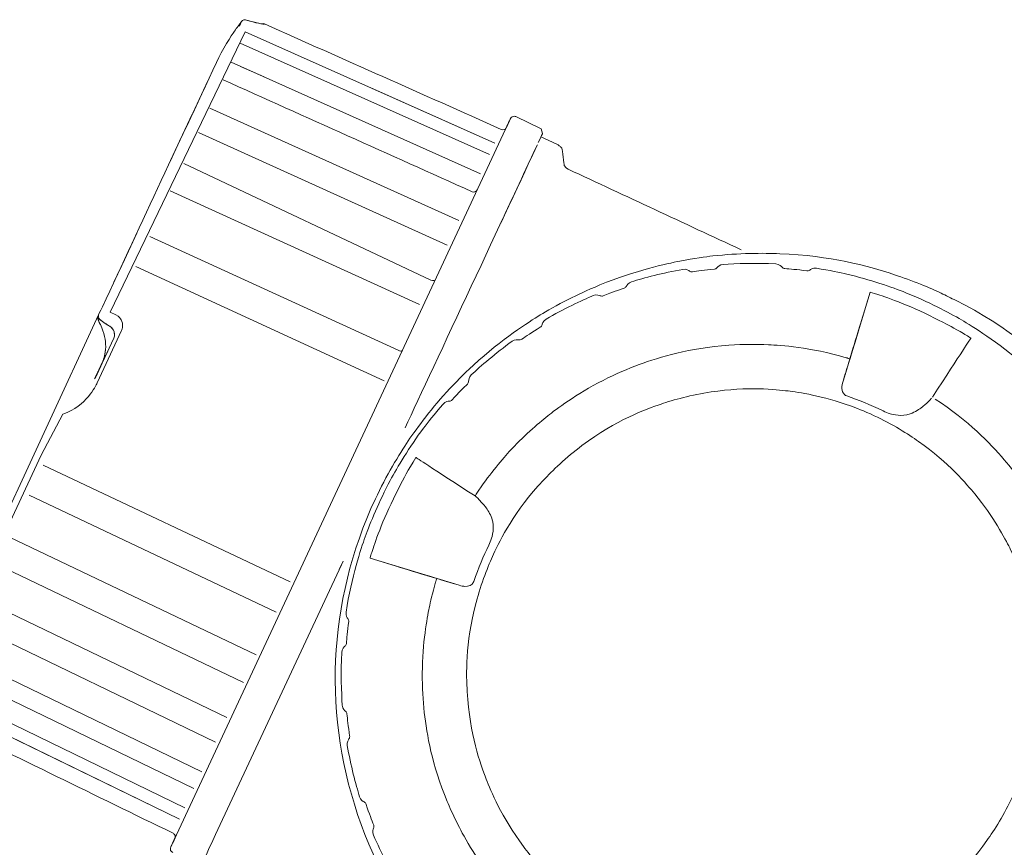
# Model space of a CAD drawing. Extents: x 305 to 6953, y 119 to 4794.
# Drawn here: x 1508 to 1632, y 1339 to 1444 of the extents above; entities that cross this region are included whole.
import ezdxf

# ---------------------------------------------------------------- set-up
doc = ezdxf.new("R2010")
doc.units = 0
doc.header["$LTSCALE"] = 68
doc.header["$MEASUREMENT"] = 0
doc.layers.get('0').update_dxf_attribs({"linetype": 'CONTINUOUS'})

msp = doc.modelspace()

# ---------------------------------------------------------------- linework, layer by layer
at = {"lineweight": 15}
for points, knots in [([(1519.37, 1404.97), (1519.31, 1405.08), (1519.18, 1405.23), (1519.1, 1405.29), (1519.1, 1405.29), (1519.04, 1405.33), (1518.99, 1405.37), (1518.93, 1405.41), (1518.93, 1405.41), (1518.72, 1405.54), (1518.52, 1405.67), (1518.31, 1405.8), (1518.31, 1405.8), (1518.12, 1405.93), (1517.94, 1406.06), (1517.75, 1406.19), (1517.75, 1406.19), (1517.73, 1406.2), (1517.6, 1406.3), (1517.58, 1406.36), (1517.58, 1406.36), (1517.57, 1406.38), (1517.56, 1406.4), (1517.55, 1406.42), (1517.55, 1406.42), (1517.49, 1406.57), (1517.47, 1406.64), (1517.49, 1406.72), (1517.49, 1406.72), (1517.51, 1406.77), (1517.52, 1406.82), (1517.53, 1406.87), (1517.53, 1406.87), (1522.5, 1417.52), (1527.47, 1428.17), (1532.44, 1438.82), (1532.44, 1438.82), (1533.17, 1440.4), (1534.35, 1442.26), (1534.73, 1442.78), (1534.73, 1442.78), (1535.03, 1443.19), (1535.33, 1443.6), (1535.63, 1444.01), (1535.63, 1444.01), (1535.67, 1444.05), (1535.71, 1444.09), (1535.75, 1444.12), (1535.75, 1444.12), (1535.8, 1444.14), (1535.85, 1444.17), (1535.9, 1444.19), (1535.9, 1444.19), (1535.89, 1444.19), (1536.05, 1444.21), (1536.07, 1444.2), (1536.07, 1444.2), (1536.09, 1444.2), (1536.11, 1444.2), (1536.13, 1444.19), (1536.13, 1444.19), (1536.22, 1444.18), (1537.81, 1443.71), (1538.31, 1443.69)], [0, 0, 0, 0, 0.058824, 0.058824, 0.058824, 0.058824, 0.117647, 0.117647, 0.117647, 0.117647, 0.176471, 0.176471, 0.176471, 0.176471, 0.235294, 0.235294, 0.235294, 0.235294, 0.294118, 0.294118, 0.294118, 0.294118, 0.352941, 0.352941, 0.352941, 0.352941, 0.411765, 0.411765, 0.411765, 0.411765, 0.470588, 0.470588, 0.470588, 0.470588, 0.529412, 0.529412, 0.529412, 0.529412, 0.588235, 0.588235, 0.588235, 0.588235, 0.647059, 0.647059, 0.647059, 0.647059, 0.705882, 0.705882, 0.705882, 0.705882, 0.764706, 0.764706, 0.764706, 0.764706, 0.823529, 0.823529, 0.823529, 0.823529, 0.882353, 0.882353, 0.882353, 0.882353, 1, 1, 1, 1]), ([(1538.22, 1443.7), (1538.26, 1443.71), (1538.3, 1443.71), (1538.34, 1443.72), (1538.34, 1443.72), (1538.4, 1443.7), (1538.46, 1443.69), (1538.52, 1443.68), (1538.52, 1443.68), (1548.51, 1439.23), (1558.5, 1434.79), (1568.49, 1430.34), (1568.49, 1430.34), (1568.76, 1430.22), (1569, 1430.39), (1569.03, 1430.43), (1569.03, 1430.43), (1569.07, 1430.48), (1569.11, 1430.53), (1569.14, 1430.59), (1569.14, 1430.59), (1569.31, 1430.94), (1569.47, 1431.29), (1569.63, 1431.64)], [0, 0, 0, 0, 0.142857, 0.142857, 0.142857, 0.142857, 0.285714, 0.285714, 0.285714, 0.285714, 0.428571, 0.428571, 0.428571, 0.428571, 0.571429, 0.571429, 0.571429, 0.571429, 0.714286, 0.714286, 0.714286, 0.714286, 1, 1, 1, 1]), ([(1569.63, 1431.64), (1569.65, 1431.66), (1569.66, 1431.69), (1569.67, 1431.71), (1569.67, 1431.71), (1569.71, 1431.81), (1569.79, 1431.89), (1569.88, 1431.94), (1569.88, 1431.94), (1570.02, 1432.02), (1570.2, 1432.01), (1570.34, 1431.95)], [0, 0, 0, 0, 0.25, 0.25, 0.25, 0.25, 0.5, 0.5, 0.5, 0.5, 1, 1, 1, 1]), ([(1569.67, 1431.71), (1569.48, 1431.31), (1569.3, 1430.91), (1569.11, 1430.51), (1569.11, 1430.51), (1569.25, 1430.82), (1569.39, 1431.12), (1569.53, 1431.42)], [0, 0, 0, 0, 0.333333, 0.333333, 0.333333, 0.333333, 1, 1, 1, 1]), ([(1569.63, 1431.64), (1569.46, 1431.26), (1569.28, 1430.89), (1569.11, 1430.51), (1569.11, 1430.51), (1569.3, 1430.91), (1569.48, 1431.31), (1569.67, 1431.71)], [0, 0, 0, 0, 0.333333, 0.333333, 0.333333, 0.333333, 1, 1, 1, 1]), ([(1573.18, 1428.67), (1573.36, 1429.06), (1573.54, 1429.44), (1573.72, 1429.83), (1573.72, 1429.83), (1573.54, 1429.44), (1573.36, 1429.06), (1573.18, 1428.67)], [0, 0, 0, 0, 0.333333, 0.333333, 0.333333, 0.333333, 1, 1, 1, 1]), ([(1568.42, 1418.46), (1569.97, 1421.78), (1571.51, 1425.09), (1573.06, 1428.4), (1573.06, 1428.4), (1569.49, 1420.74), (1559.9, 1400.24), (1556.33, 1392.57)], [0, 0, 0, 0, 0.333333, 0.333333, 0.333333, 0.333333, 1, 1, 1, 1]), ([(1575.69, 1428.36), (1575.69, 1428.36), (1574.97, 1428.7), (1574.24, 1429.04), (1573.51, 1429.38)], [0.75, 0.75, 0.75, 0.75, 0.75, 1, 1, 1, 1]), ([(1575.98, 1428.16), (1575.98, 1428.16), (1575.88, 1428.23), (1575.79, 1428.3), (1575.69, 1428.36)], [0.625, 0.625, 0.625, 0.625, 0.625, 0.75, 0.75, 0.75, 0.75]), ([(1576.26, 1427.55), (1576.26, 1427.55), (1576.24, 1427.87), (1576.04, 1428.12), (1575.98, 1428.16)], [0.5, 0.5, 0.5, 0.5, 0.5, 0.625, 0.625, 0.625, 0.625]), ([(1576.39, 1426.12), (1576.39, 1426.12), (1576.35, 1426.6), (1576.3, 1427.07), (1576.26, 1427.55)], [0.375, 0.375, 0.375, 0.375, 0.375, 0.5, 0.5, 0.5, 0.5]), ([(1576.47, 1425.78), (1576.47, 1425.78), (1576.45, 1425.89), (1576.42, 1426.01), (1576.39, 1426.12)], [0.25, 0.25, 0.25, 0.25, 0.25, 0.375, 0.375, 0.375, 0.375]), ([(1576.96, 1425.3), (1576.96, 1425.3), (1576.67, 1425.43), (1576.49, 1425.7), (1576.47, 1425.78)], [0.125, 0.125, 0.125, 0.125, 0.125, 0.25, 0.25, 0.25, 0.25]), ([(1578.61, 1311.95), (1565.57, 1318.03), (1555.67, 1328.83), (1550.75, 1342.35), (1550.75, 1342.35), (1545.83, 1355.87), (1546.47, 1370.51), (1552.55, 1383.55), (1552.55, 1383.55), (1553.91, 1386.46), (1555.58, 1389.22), (1556.71, 1390.9), (1556.71, 1390.9), (1557.85, 1392.59), (1559.78, 1395.17), (1561.98, 1397.52), (1561.98, 1397.52), (1562.61, 1398.2), (1563.61, 1399.24), (1564.98, 1400.5), (1564.98, 1400.5), (1568.57, 1403.79), (1571.98, 1405.96), (1573.43, 1406.84), (1573.43, 1406.84), (1574.22, 1407.32), (1575.47, 1408.05), (1577.13, 1408.89), (1577.13, 1408.89), (1577.96, 1409.31), (1579.26, 1409.94), (1580.98, 1410.64), (1580.98, 1410.64), (1585.48, 1412.48), (1589.44, 1413.34), (1591.1, 1413.66), (1591.1, 1413.66), (1592.92, 1414.02), (1594.35, 1414.2), (1595.28, 1414.31), (1595.28, 1414.31), (1598.47, 1414.67), (1601.7, 1414.69), (1603.73, 1414.6), (1603.73, 1414.6), (1610.24, 1414.32), (1614.76, 1413.09), (1618.25, 1411.94), (1618.25, 1411.94), (1620.42, 1411.23), (1622.89, 1410.22), (1624.15, 1409.61), (1624.15, 1409.61), (1624.78, 1409.29), (1625.41, 1408.98), (1626.05, 1408.67), (1626.05, 1408.67), (1638.58, 1402.53), (1648.43, 1390.5), (1652.69, 1377.2), (1652.69, 1377.2), (1653.26, 1375.43), (1653.61, 1374.03), (1653.82, 1373.13), (1653.82, 1373.13), (1654.25, 1371.31), (1654.48, 1369.89), (1654.63, 1368.97), (1654.63, 1368.97), (1654.91, 1367.13), (1655.04, 1365.7), (1655.11, 1364.77), (1655.11, 1364.77), (1655.34, 1361.56), (1655.24, 1358.34), (1655.07, 1356.32), (1655.07, 1356.32), (1654.8, 1353.11), (1654.19, 1349.94), (1653.71, 1347.97), (1653.71, 1347.97), (1653.31, 1346.33), (1652.26, 1342.42), (1650.21, 1338.01), (1650.21, 1338.01), (1644.13, 1324.97), (1633.32, 1315.07), (1619.8, 1310.15), (1619.8, 1310.15), (1606.28, 1305.23), (1591.65, 1305.87), (1578.61, 1311.95)], [0, 0, 0, 0, 0.041667, 0.041667, 0.041667, 0.041667, 0.083333, 0.083333, 0.083333, 0.083333, 0.125, 0.125, 0.125, 0.125, 0.166667, 0.166667, 0.166667, 0.166667, 0.208333, 0.208333, 0.208333, 0.208333, 0.25, 0.25, 0.25, 0.25, 0.291667, 0.291667, 0.291667, 0.291667, 0.333333, 0.333333, 0.333333, 0.333333, 0.375, 0.375, 0.375, 0.375, 0.416667, 0.416667, 0.416667, 0.416667, 0.458333, 0.458333, 0.458333, 0.458333, 0.5, 0.5, 0.5, 0.5, 0.541667, 0.541667, 0.541667, 0.541667, 0.583333, 0.583333, 0.583333, 0.583333, 0.625, 0.625, 0.625, 0.625, 0.666667, 0.666667, 0.666667, 0.666667, 0.708333, 0.708333, 0.708333, 0.708333, 0.75, 0.75, 0.75, 0.75, 0.791667, 0.791667, 0.791667, 0.791667, 0.833333, 0.833333, 0.833333, 0.833333, 0.875, 0.875, 0.875, 0.875, 0.916667, 0.916667, 0.916667, 0.916667, 1, 1, 1, 1]), ([(1517.53, 1406.87), (1517.51, 1406.8), (1517.48, 1406.74), (1517.45, 1406.68), (1517.45, 1406.68), (1517.43, 1406.63), (1517.42, 1406.57), (1517.4, 1406.52), (1517.4, 1406.52), (1517.41, 1406.46), (1517.41, 1406.4), (1517.42, 1406.35), (1517.42, 1406.35), (1517.4, 1406.35), (1517.43, 1406.29), (1517.5, 1406.15), (1517.5, 1406.15), (1517.49, 1406.16), (1517.49, 1406.17), (1517.48, 1406.18), (1517.48, 1406.18), (1517.5, 1406.14), (1517.52, 1406.1), (1517.54, 1406.06), (1517.54, 1406.06), (1517.78, 1405.5), (1517.66, 1405.85), (1517.92, 1405.22), (1517.92, 1405.22), (1518.33, 1404.18), (1518.47, 1403.38), (1518.41, 1402.49)], [0, 0, 0, 0, 0.111111, 0.111111, 0.111111, 0.111111, 0.222222, 0.222222, 0.222222, 0.222222, 0.333333, 0.333333, 0.333333, 0.333333, 0.444444, 0.444444, 0.444444, 0.444444, 0.555556, 0.555556, 0.555556, 0.555556, 0.666667, 0.666667, 0.666667, 0.666667, 0.777778, 0.777778, 0.777778, 0.777778, 1, 1, 1, 1]), ([(1612.35, 1400.42), (1613.02, 1402.6), (1613.68, 1404.78), (1614.35, 1406.95), (1614.35, 1406.95), (1613.77, 1405.07), (1613.19, 1403.17), (1612.62, 1401.29)], [0, 0, 0, 0, 0.333333, 0.333333, 0.333333, 0.333333, 1, 1, 1, 1]), ([(1517.12, 1398.93), (1517.39, 1399.5), (1517.66, 1400.08), (1517.92, 1400.65), (1517.92, 1400.65), (1517.64, 1400.04), (1517.35, 1399.42), (1517.06, 1398.81), (1517.06, 1398.81), (1517.86, 1400.51), (1518.65, 1402.21), (1519.44, 1403.91), (1519.44, 1403.91), (1519.47, 1403.99), (1519.49, 1404.07), (1519.52, 1404.14), (1519.52, 1404.14), (1519.52, 1404.22), (1519.53, 1404.3), (1519.54, 1404.38), (1519.54, 1404.38), (1519.53, 1404.46), (1519.51, 1404.55), (1519.5, 1404.64)], [0, 0, 0, 0, 0.142857, 0.142857, 0.142857, 0.142857, 0.285714, 0.285714, 0.285714, 0.285714, 0.428571, 0.428571, 0.428571, 0.428571, 0.571429, 0.571429, 0.571429, 0.571429, 0.714286, 0.714286, 0.714286, 0.714286, 1, 1, 1, 1]), ([(1613.05, 1402.71), (1613.2, 1403.19), (1613.34, 1403.66), (1613.48, 1404.14), (1613.48, 1404.14), (1613.11, 1402.9), (1612.73, 1401.66), (1612.35, 1400.42), (1612.35, 1400.42), (1612.58, 1401.19), (1612.82, 1401.95), (1613.05, 1402.71)], [0, 0, 0, 0, 0.25, 0.25, 0.25, 0.25, 0.5, 0.5, 0.5, 0.5, 1, 1, 1, 1]), ([(1518.41, 1402.49), (1518.38, 1402.29), (1518.35, 1402.09), (1518.33, 1401.88), (1518.33, 1401.88), (1518.28, 1401.69), (1518.23, 1401.49), (1518.18, 1401.29), (1518.18, 1401.29), (1518.17, 1401.28), (1518.17, 1401.26), (1518.16, 1401.25)], [0, 0, 0, 0, 0.25, 0.25, 0.25, 0.25, 0.5, 0.5, 0.5, 0.5, 1, 1, 1, 1]), ([(1517.02, 1398.75), (1517.07, 1398.84), (1517.11, 1398.93), (1517.16, 1399.02), (1517.16, 1399.02), (1517.41, 1399.56), (1517.66, 1400.1), (1517.92, 1400.64), (1517.92, 1400.64), (1517.66, 1400.09), (1517.41, 1399.54), (1517.15, 1399)], [0, 0, 0, 0, 0.25, 0.25, 0.25, 0.25, 0.5, 0.5, 0.5, 0.5, 1, 1, 1, 1]), ([(1612.14, 1399.74), (1612.08, 1399.52), (1612.01, 1399.3), (1611.94, 1399.08), (1611.94, 1399.08), (1612.08, 1399.53), (1612.21, 1399.97), (1612.35, 1400.42)], [0, 0, 0, 0, 0.333333, 0.333333, 0.333333, 0.333333, 1, 1, 1, 1]), ([(1561.19, 1373.22), (1559.01, 1373.88), (1556.83, 1374.55), (1554.65, 1375.21), (1554.65, 1375.21), (1557.06, 1374.48), (1559.46, 1373.74), (1561.87, 1373.01), (1561.87, 1373.01), (1561.64, 1373.08), (1561.42, 1373.15), (1561.19, 1373.22)], [0, 0, 0, 0, 0.25, 0.25, 0.25, 0.25, 0.5, 0.5, 0.5, 0.5, 1, 1, 1, 1]), ([(1560.48, 1373.43), (1559.95, 1373.59), (1559.42, 1373.76), (1558.89, 1373.92), (1558.89, 1373.92), (1559.66, 1373.68), (1560.42, 1373.45), (1561.19, 1373.22), (1561.19, 1373.22), (1560.95, 1373.29), (1560.72, 1373.36), (1560.48, 1373.43)], [0, 0, 0, 0, 0.25, 0.25, 0.25, 0.25, 0.5, 0.5, 0.5, 0.5, 1, 1, 1, 1]), ([(1526.78, 1339.75), (1526.91, 1340.02), (1527.04, 1340.3), (1527.17, 1340.58), (1527.17, 1340.58), (1527.3, 1340.85), (1527.14, 1341.09), (1527.09, 1341.12), (1527.09, 1341.12), (1527.04, 1341.16), (1526.99, 1341.2), (1526.94, 1341.24), (1526.94, 1341.24), (1517.12, 1346.03), (1507.29, 1350.83), (1497.46, 1355.62), (1497.46, 1355.62), (1497.31, 1355.7), (1497.18, 1355.86), (1497.19, 1356.09)], [0, 0, 0, 0, 0.166667, 0.166667, 0.166667, 0.166667, 0.333333, 0.333333, 0.333333, 0.333333, 0.5, 0.5, 0.5, 0.5, 0.666667, 0.666667, 0.666667, 0.666667, 1, 1, 1, 1]), ([(1532.33, 1341.07), (1531.86, 1340.05), (1531.38, 1339.03), (1530.91, 1338.01), (1530.91, 1338.01), (1531.63, 1337.67), (1532.36, 1337.33), (1533.09, 1336.99), (1533.09, 1336.99), (1533.31, 1336.89), (1533.63, 1336.87), (1533.76, 1336.94), (1533.76, 1336.94), (1533.87, 1336.98), (1533.97, 1337.03), (1534.08, 1337.08), (1534.08, 1337.08), (1534.47, 1337.36), (1534.86, 1337.63), (1535.25, 1337.91), (1535.25, 1337.91), (1535.46, 1338.05), (1535.76, 1338.12), (1535.91, 1338.09), (1535.91, 1338.09), (1536.02, 1338.05), (1536.13, 1338.02), (1536.24, 1337.99), (1536.24, 1337.99), (1538.79, 1336.8), (1541.34, 1335.61), (1543.89, 1334.42), (1543.89, 1334.42), (1545.06, 1333.87), (1546.26, 1333.25), (1546.51, 1333.11), (1546.51, 1333.11), (1546.83, 1332.94), (1547.15, 1332.77), (1547.47, 1332.6), (1547.47, 1332.6), (1547.58, 1332.54), (1547.68, 1332.42), (1547.7, 1332.34), (1547.7, 1332.34), (1547.71, 1332.28), (1547.72, 1332.22), (1547.73, 1332.17), (1547.73, 1332.17), (1547.73, 1332.17), (1547.73, 1332.19), (1547.73, 1332.19), (1547.73, 1332.19), (1547.73, 1329.5), (1547.73, 1326.81), (1547.73, 1324.12), (1547.73, 1324.12), (1547.73, 1322.88), (1548.54, 1321.97), (1548.87, 1321.77), (1548.87, 1321.77), (1549.06, 1321.65), (1549.26, 1321.54), (1549.45, 1321.42), (1549.45, 1321.42), (1551.36, 1320.53), (1553.28, 1319.63), (1555.19, 1318.74)], [0, 0, 0, 0, 0.055556, 0.055556, 0.055556, 0.055556, 0.111111, 0.111111, 0.111111, 0.111111, 0.166667, 0.166667, 0.166667, 0.166667, 0.222222, 0.222222, 0.222222, 0.222222, 0.277778, 0.277778, 0.277778, 0.277778, 0.333333, 0.333333, 0.333333, 0.333333, 0.388889, 0.388889, 0.388889, 0.388889, 0.444444, 0.444444, 0.444444, 0.444444, 0.5, 0.5, 0.5, 0.5, 0.555556, 0.555556, 0.555556, 0.555556, 0.611111, 0.611111, 0.611111, 0.611111, 0.666667, 0.666667, 0.666667, 0.666667, 0.722222, 0.722222, 0.722222, 0.722222, 0.777778, 0.777778, 0.777778, 0.777778, 0.833333, 0.833333, 0.833333, 0.833333, 0.888889, 0.888889, 0.888889, 0.888889, 1, 1, 1, 1]), ([(1526.9, 1338.79), (1526.62, 1338.91), (1526.58, 1339.22), (1526.61, 1339.31), (1526.61, 1339.31), (1526.62, 1339.36), (1526.64, 1339.41), (1526.65, 1339.46), (1526.65, 1339.46), (1526.84, 1339.86), (1527.02, 1340.25), (1527.21, 1340.65)], [0, 0, 0, 0, 0.25, 0.25, 0.25, 0.25, 0.5, 0.5, 0.5, 0.5, 1, 1, 1, 1]), ([(1527.19, 1340.61), (1527.2, 1340.63), (1527.2, 1340.64), (1527.21, 1340.65), (1527.21, 1340.65), (1527.02, 1340.25), (1526.84, 1339.86), (1526.65, 1339.46)], [0, 0, 0, 0, 0.333333, 0.333333, 0.333333, 0.333333, 1, 1, 1, 1]), ([(1527.21, 1340.65), (1527.07, 1340.35), (1526.93, 1340.05), (1526.78, 1339.75), (1526.78, 1339.75), (1526.84, 1339.87), (1526.9, 1339.99), (1526.95, 1340.11)], [0, 0, 0, 0, 0.333333, 0.333333, 0.333333, 0.333333, 1, 1, 1, 1])]:
    msp.add_open_spline(points, degree=3, knots=knots, dxfattribs=at)
at = {"lineweight": 9}
for points in [[(1535.63, 1444.01), (1535.63, 1444.01), (1535.35, 1443.4), (1535.35, 1443.4)], [(1535.9, 1444.19), (1536.04, 1444.22), (1536.15, 1444.19), (1536.23, 1444.16)], [(1536.23, 1444.16), (1536.23, 1444.16), (1536.13, 1444.19), (1536.13, 1444.19)], [(1536.23, 1444.16), (1537.36, 1443.83), (1538.48, 1443.59), (1538.52, 1443.66)], [(1538.25, 1443.69), (1538.28, 1443.7), (1538.36, 1443.72), (1538.52, 1443.66)], [(1538.52, 1443.68), (1538.52, 1443.68), (1538.52, 1443.66), (1538.52, 1443.66)], [(1538.52, 1443.66), (1538.52, 1443.66), (1538.52, 1443.68), (1538.52, 1443.68)], [(1536.09, 1442.67), (1536.09, 1442.67), (1518.99, 1407.19), (1518.99, 1407.19)], [(1567.67, 1428.58), (1567.67, 1428.58), (1536.09, 1442.67), (1536.09, 1442.67)], [(1535.43, 1441.24), (1535.43, 1441.24), (1567, 1427.14), (1567, 1427.14)], [(1534.31, 1438.83), (1534.31, 1438.83), (1565.86, 1424.7), (1565.86, 1424.7)], [(1535.48, 1438.31), (1535.48, 1438.31), (1538.47, 1436.97), (1538.47, 1436.97)], [(1551.88, 1435.63), (1551.88, 1435.63), (1567.67, 1428.58), (1567.67, 1428.58)], [(1531.6, 1433.03), (1531.6, 1433.03), (1563.12, 1418.82), (1563.12, 1418.82)], [(1569.53, 1431.42), (1569.53, 1431.42), (1569.13, 1430.55), (1569.13, 1430.55)], [(1530.15, 1429.93), (1530.15, 1429.93), (1561.66, 1415.69), (1561.66, 1415.69)], [(1573.69, 1429.76), (1573.69, 1429.76), (1573.59, 1429.54), (1573.59, 1429.54)], [(1573.69, 1429.76), (1573.69, 1429.76), (1573.59, 1429.54), (1573.59, 1429.54)], [(1559.59, 1411.25), (1559.59, 1411.25), (1528.32, 1426), (1528.32, 1426)], [(1526.6, 1422.56), (1526.6, 1422.56), (1558.15, 1408.17), (1558.15, 1408.17)], [(1524.02, 1416.78), (1524.02, 1416.78), (1555.45, 1402.37), (1555.45, 1402.37)], [(1596.58, 1413.24), (1598.18, 1413.35), (1600.72, 1413.44), (1603.25, 1413.3)], [(1603.25, 1413.3), (1603.7, 1413.27), (1603.96, 1412.98), (1604.03, 1412.9)], [(1522.24, 1412.97), (1522.24, 1412.97), (1553.65, 1398.52), (1553.65, 1398.52)], [(1591.47, 1412.61), (1588.97, 1412.18), (1586.51, 1411.52), (1584.98, 1411.05)], [(1592.32, 1412.4), (1592.23, 1412.47), (1591.91, 1412.69), (1591.47, 1412.61)], [(1592.69, 1412.3), (1592.56, 1412.29), (1592.43, 1412.32), (1592.32, 1412.4)], [(1592.69, 1412.3), (1593.3, 1412.4), (1594.24, 1412.53), (1595.47, 1412.65)], [(1595.47, 1412.65), (1595.6, 1412.66), (1595.72, 1412.72), (1595.81, 1412.83)], [(1596.58, 1413.24), (1596.13, 1413.21), (1595.87, 1412.91), (1595.81, 1412.83)], [(1604.03, 1412.9), (1604.12, 1412.8), (1604.24, 1412.73), (1604.38, 1412.72)], [(1607.16, 1412.43), (1605.94, 1412.59), (1604.99, 1412.67), (1604.38, 1412.72)], [(1607.16, 1412.43), (1607.29, 1412.41), (1607.42, 1412.45), (1607.53, 1412.53)], [(1607.53, 1412.53), (1607.61, 1412.6), (1607.93, 1412.83), (1608.38, 1412.76)], [(1559.59, 1411.25), (1559.87, 1411.13), (1560.1, 1411.19), (1560.15, 1411.31)], [(1584.98, 1411.05), (1584.55, 1410.92), (1584.37, 1410.58), (1584.32, 1410.48)], [(1584.03, 1410.22), (1583.44, 1410.03), (1582.55, 1409.72), (1581.4, 1409.27)], [(1584.32, 1410.48), (1584.26, 1410.36), (1584.15, 1410.27), (1584.03, 1410.22)], [(1614.35, 1406.95), (1614.35, 1406.95), (1615.19, 1409.71), (1615.19, 1409.71)], [(1615.19, 1409.71), (1615.19, 1409.72), (1615.53, 1409.65), (1616.15, 1409.44)], [(1580.14, 1409.29), (1578.66, 1408.67), (1576.36, 1407.59), (1574.17, 1406.31)], [(1581.01, 1409.28), (1580.92, 1409.32), (1580.55, 1409.47), (1580.14, 1409.29)], [(1581.01, 1409.28), (1581.14, 1409.22), (1581.28, 1409.22), (1581.4, 1409.27)], [(1623.99, 1406.12), (1620.52, 1407.95), (1617.44, 1409.02), (1616.15, 1409.44)], [(1519.71, 1406.85), (1519.71, 1406.85), (1518.99, 1407.19), (1518.99, 1407.19)], [(1517.5, 1406.56), (1517.48, 1406.57), (1517.46, 1406.6), (1517.45, 1406.68)], [(1517.48, 1406.18), (1517.48, 1406.21), (1517.48, 1406.33), (1517.55, 1406.42)], [(1517.54, 1406.06), (1517.54, 1406.06), (1517.5, 1406.15), (1517.5, 1406.15)], [(1517.55, 1406.42), (1517.61, 1406.32), (1517.69, 1406.25), (1517.78, 1406.21)], [(1517.75, 1406.19), (1517.75, 1406.19), (1517.85, 1406.13), (1517.85, 1406.13)], [(1517.85, 1406.13), (1517.82, 1406.15), (1517.77, 1406.19), (1517.78, 1406.21)], [(1519.02, 1405.36), (1518.33, 1405.78), (1517.92, 1406.08), (1517.85, 1406.13)], [(1574.17, 1406.31), (1573.73, 1406.06), (1573.66, 1405.64), (1573.65, 1405.61)], [(1517.34, 1398.24), (1517.34, 1398.24), (1520.43, 1404.88), (1520.43, 1404.88)], [(1518.93, 1405.41), (1518.93, 1405.41), (1519.02, 1405.36), (1519.02, 1405.36)], [(1519.36, 1404.98), (1519.27, 1405.14), (1519.15, 1405.27), (1519.02, 1405.36)], [(1519.51, 1404.6), (1519.51, 1404.6), (1519.54, 1404.38), (1519.54, 1404.38)], [(1573.43, 1405.29), (1572.38, 1404.65), (1571.59, 1404.12), (1571.08, 1403.77)], [(1573.65, 1405.61), (1573.62, 1405.48), (1573.54, 1405.36), (1573.43, 1405.29)], [(1613.92, 1405.55), (1613.92, 1405.55), (1613.48, 1404.14), (1613.48, 1404.14)], [(1569.85, 1403.51), (1567.79, 1402.02), (1565.87, 1400.36), (1564.7, 1399.26)], [(1570.7, 1403.69), (1570.6, 1403.71), (1570.21, 1403.77), (1569.85, 1403.51)], [(1571.08, 1403.77), (1570.97, 1403.69), (1570.84, 1403.67), (1570.7, 1403.69)], [(1623.06, 1396.43), (1626.75, 1402.13), (1627.87, 1403.81), (1627.94, 1403.92)], [(1517.92, 1400.65), (1517.92, 1400.65), (1518.68, 1402.27), (1518.68, 1402.27)], [(1518.41, 1402.49), (1518.41, 1402.49), (1518.33, 1401.88), (1518.33, 1401.88)], [(1613.05, 1402.71), (1613.05, 1402.71), (1612.61, 1401.28), (1612.61, 1401.28)], [(1612.61, 1401.28), (1612.62, 1401.29), (1612.23, 1401.41), (1612.14, 1401.43)], [(1517.95, 1400.71), (1517.95, 1400.71), (1517.19, 1399.07), (1517.19, 1399.07)], [(1517.92, 1400.64), (1517.92, 1400.64), (1517.19, 1399.07), (1517.19, 1399.07)], [(1517.94, 1400.69), (1517.94, 1400.69), (1517.95, 1400.71), (1517.95, 1400.71)], [(1564.36, 1398.46), (1564.36, 1398.32), (1564.3, 1398.2), (1564.21, 1398.1)], [(1564.7, 1399.26), (1564.37, 1398.96), (1564.36, 1398.57), (1564.36, 1398.46)], [(1611.75, 1398.45), (1611.75, 1398.45), (1611.94, 1399.08), (1611.94, 1399.08)], [(1512.98, 1394.3), (1516.03, 1395.36), (1517.14, 1397.82), (1517.34, 1398.24)], [(1564.21, 1398.1), (1563.77, 1397.67), (1563.1, 1397), (1562.27, 1396.09)], [(1561.91, 1395.93), (1561.81, 1395.93), (1561.42, 1395.9), (1561.12, 1395.56)], [(1562.27, 1396.09), (1562.17, 1395.99), (1562.05, 1395.94), (1561.91, 1395.93)], [(1612.22, 1396.59), (1613.74, 1396.08), (1615.14, 1395.53), (1616.84, 1394.69)], [(1510.25, 1389.1), (1510.25, 1389.1), (1512.98, 1394.3), (1512.98, 1394.3)], [(1510.25, 1389.1), (1510.25, 1389.1), (1496.74, 1360.13), (1496.74, 1360.13)], [(1555.48, 1384.85), (1556.21, 1386.31), (1556.65, 1387.1), (1557.69, 1388.81)], [(1565.17, 1383.93), (1559.47, 1387.62), (1557.79, 1388.74), (1557.69, 1388.81)], [(1541.78, 1373.07), (1541.78, 1373.07), (1510.52, 1387.83), (1510.52, 1387.83)], [(1552.17, 1377.01), (1552.59, 1378.31), (1553.66, 1381.38), (1555.48, 1384.85)], [(1508.75, 1384.02), (1508.75, 1384.02), (1539.98, 1369.21), (1539.98, 1369.21)], [(1565.17, 1383.93), (1565.22, 1384), (1565.3, 1384.13), (1565.4, 1384.29)], [(1565.3, 1383.83), (1565.3, 1383.84), (1565.25, 1383.88), (1565.17, 1383.93)], [(1506.26, 1378.71), (1506.26, 1378.71), (1537.47, 1363.83), (1537.47, 1363.83)], [(1566.92, 1377.71), (1566.21, 1376.27), (1565.62, 1374.89), (1565.01, 1373.09)], [(1554.65, 1375.21), (1554.65, 1375.21), (1551.9, 1376.06), (1551.9, 1376.06)], [(1504.66, 1375.25), (1504.66, 1375.25), (1535.85, 1360.33), (1535.85, 1360.33)], [(1556.06, 1374.79), (1556.06, 1374.79), (1560.48, 1373.43), (1560.48, 1373.43)], [(1560.18, 1373.01), (1560.2, 1373.09), (1560.32, 1373.48), (1560.32, 1373.48)], [(1561.87, 1373.01), (1561.87, 1373.01), (1562.53, 1372.81), (1562.53, 1372.81)], [(1502.61, 1370.87), (1502.61, 1370.87), (1533.77, 1355.89), (1533.77, 1355.89)], [(1548.85, 1369.24), (1548.78, 1368.8), (1549.01, 1368.48), (1549.07, 1368.4)], [(1501.17, 1367.77), (1501.17, 1367.77), (1532.31, 1352.76), (1532.31, 1352.76)], [(1549.18, 1368.02), (1549.02, 1366.8), (1548.93, 1365.86), (1548.89, 1365.24)], [(1549.07, 1368.4), (1549.16, 1368.29), (1549.19, 1368.16), (1549.18, 1368.02)], [(1548.31, 1364.12), (1548.34, 1364.57), (1548.62, 1364.83), (1548.71, 1364.9)], [(1548.89, 1365.24), (1548.87, 1365.11), (1548.81, 1364.99), (1548.71, 1364.9)], [(1530.57, 1349.01), (1530.57, 1349.01), (1499.35, 1364.12), (1499.35, 1364.12)], [(1548.31, 1364.12), (1548.17, 1361.59), (1548.25, 1359.05), (1548.37, 1357.45)], [(1498.46, 1361.97), (1498.46, 1361.97), (1529.57, 1346.88), (1529.57, 1346.88)], [(1497.34, 1359.56), (1497.34, 1359.56), (1528.43, 1344.44), (1528.43, 1344.44)], [(1496.31, 1358.31), (1496.31, 1358.31), (1527.76, 1343), (1527.76, 1343)], [(1497.83, 1357.57), (1497.83, 1357.57), (1527.76, 1343), (1527.76, 1343)], [(1548.37, 1357.45), (1548.41, 1356.95), (1548.75, 1356.7), (1548.78, 1356.67)], [(1548.96, 1356.33), (1548.95, 1356.47), (1548.88, 1356.59), (1548.78, 1356.67)], [(1549.3, 1353.56), (1549.12, 1354.78), (1549.02, 1355.72), (1548.96, 1356.33)], [(1549.21, 1353.18), (1549.29, 1353.29), (1549.32, 1353.43), (1549.3, 1353.56)], [(1549, 1352.33), (1548.92, 1352.78), (1549.14, 1353.1), (1549.21, 1353.18)], [(1549, 1352.33), (1549.43, 1349.83), (1550.08, 1347.38), (1550.56, 1345.85)], [(1550.56, 1345.85), (1550.69, 1345.42), (1551.03, 1345.23), (1551.13, 1345.19)], [(1551.13, 1345.19), (1551.25, 1345.13), (1551.34, 1345.02), (1551.38, 1344.89)], [(1552.34, 1342.27), (1552.11, 1342.84), (1551.77, 1343.73), (1551.38, 1344.89)], [(1552.34, 1342.27), (1552.39, 1342.14), (1552.38, 1342), (1552.33, 1341.88)], [(1552.32, 1341.01), (1552.14, 1341.42), (1552.28, 1341.78), (1552.33, 1341.88)], [(1555.29, 1335.04), (1554.49, 1336.42), (1553.3, 1338.67), (1552.32, 1341.01)], [(1527.19, 1340.61), (1527.19, 1340.61), (1526.68, 1339.53), (1526.68, 1339.53)], [(1526.68, 1339.53), (1526.68, 1339.53), (1526.78, 1339.75), (1526.78, 1339.75)]]:
    msp.add_open_spline(points, degree=3, dxfattribs=at)
at = {"lineweight": 15}
for points in [[(1531.34, 1436.47), (1531.34, 1436.47), (1529.43, 1432.37), (1529.43, 1432.37)], [(1529.38, 1432.26), (1529.38, 1432.26), (1526.64, 1426.39), (1526.64, 1426.39)], [(1569.33, 1430.99), (1569.33, 1430.99), (1526.78, 1339.75), (1526.78, 1339.75)], [(1570.34, 1431.95), (1570.34, 1431.95), (1573.52, 1430.4), (1573.52, 1430.4)], [(1573.72, 1429.83), (1573.72, 1429.83), (1573.51, 1429.38), (1573.51, 1429.38)], [(1573.52, 1430.4), (1573.52, 1430.4), (1573.72, 1429.83), (1573.72, 1429.83)], [(1598.87, 1415.09), (1591.56, 1418.49), (1584.26, 1421.89), (1576.96, 1425.3)], [(1523.35, 1419.34), (1523.35, 1419.34), (1523.28, 1419.18), (1523.28, 1419.18)], [(1522.36, 1417.21), (1522.36, 1417.21), (1520.53, 1413.29), (1520.53, 1413.29)], [(1520.45, 1413.11), (1520.45, 1413.11), (1519.46, 1411), (1519.46, 1411)], [(1612.57, 1401.13), (1612.57, 1401.13), (1615.19, 1409.71), (1615.19, 1409.71)], [(1615.19, 1409.71), (1615.19, 1409.71), (1612.57, 1401.13), (1612.57, 1401.13)], [(1517.78, 1407.39), (1517.78, 1407.39), (1496.34, 1361.07), (1496.34, 1361.07)], [(1519.51, 1404.6), (1519.47, 1404.79), (1519.41, 1404.91), (1519.36, 1404.98)], [(1519.46, 1404.79), (1519.46, 1404.79), (1519.43, 1404.85), (1519.43, 1404.85)], [(1518.03, 1400.91), (1518.03, 1400.91), (1517.94, 1400.69), (1517.94, 1400.69)], [(1517.95, 1400.71), (1517.95, 1400.71), (1518.18, 1401.29), (1518.18, 1401.29)], [(1518.19, 1401.34), (1518.19, 1401.34), (1518.06, 1400.97), (1518.06, 1400.97)], [(1518.18, 1401.32), (1518.18, 1401.32), (1518.16, 1401.25), (1518.16, 1401.25)], [(1518.33, 1401.88), (1518.33, 1401.88), (1518.17, 1401.27), (1518.17, 1401.27)], [(1518.18, 1401.29), (1518.18, 1401.29), (1518.33, 1401.88), (1518.33, 1401.88)], [(1612.61, 1401.28), (1612.61, 1401.28), (1612.57, 1401.13), (1612.57, 1401.13)], [(1612.57, 1401.13), (1612.57, 1401.13), (1612.61, 1401.28), (1612.61, 1401.28)], [(1517.94, 1400.69), (1517.94, 1400.69), (1517.15, 1399), (1517.15, 1399)], [(1517.95, 1400.71), (1517.95, 1400.71), (1517.19, 1399.07), (1517.19, 1399.07)], [(1517.92, 1400.65), (1517.92, 1400.65), (1517.95, 1400.71), (1517.95, 1400.71)], [(1611.75, 1398.45), (1611.75, 1398.45), (1612.35, 1400.42), (1612.35, 1400.42)], [(1612.35, 1400.42), (1612.35, 1400.42), (1611.75, 1398.45), (1611.75, 1398.45)], [(1563.15, 1372.62), (1563.15, 1372.62), (1551.89, 1376.06), (1551.89, 1376.06)], [(1551.89, 1376.06), (1551.89, 1376.06), (1563.15, 1372.62), (1563.15, 1372.62)], [(1548.26, 1375.23), (1548.26, 1375.23), (1532.33, 1341.07), (1532.33, 1341.07)], [(1548.48, 1375.69), (1548.48, 1375.69), (1547.97, 1374.61), (1547.97, 1374.61)], [(1527.21, 1340.65), (1527.21, 1340.65), (1526.78, 1339.75), (1526.78, 1339.75)], [(1526.95, 1340.11), (1526.95, 1340.11), (1527.17, 1340.58), (1527.17, 1340.58)], [(1526.65, 1339.46), (1526.65, 1339.46), (1526.68, 1339.53), (1526.68, 1339.53)]]:
    msp.add_open_spline(points, degree=3, dxfattribs=at)
at = {"lineweight": 9}
for points, knots in [([(1533.27, 1436.61), (1543.78, 1431.89), (1554.3, 1427.17), (1564.81, 1422.45), (1564.81, 1422.45), (1564.92, 1422.4), (1565.01, 1422.4), (1565.11, 1422.41), (1565.11, 1422.41), (1565.11, 1422.42), (1565.36, 1422.46), (1565.46, 1422.69)], [0, 0, 0, 0, 0.25, 0.25, 0.25, 0.25, 0.5, 0.5, 0.5, 0.5, 1, 1, 1, 1]), ([(1634.69, 1400.49), (1631.3, 1403.46), (1628.1, 1405.42), (1626.75, 1406.21), (1626.75, 1406.21), (1625.12, 1407.16), (1622.47, 1408.55), (1619.7, 1409.66), (1619.7, 1409.66), (1617.96, 1410.36), (1615.13, 1411.33), (1612.23, 1412.01), (1612.23, 1412.01), (1611.39, 1412.21), (1610.08, 1412.49), (1608.38, 1412.76)], [0, 0, 0, 0, 0.2, 0.2, 0.2, 0.2, 0.4, 0.4, 0.4, 0.4, 0.6, 0.6, 0.6, 0.6, 1, 1, 1, 1]), ([(1519.71, 1406.85), (1520.12, 1406.67), (1520.32, 1406.34), (1520.38, 1406.23), (1520.38, 1406.23), (1520.7, 1405.67), (1520.54, 1405.1), (1520.43, 1404.88)], [0, 0, 0, 0, 0.333333, 0.333333, 0.333333, 0.333333, 1, 1, 1, 1]), ([(1627.94, 1403.92), (1627.56, 1404.15), (1627.18, 1404.38), (1626.58, 1404.73), (1626.58, 1404.73), (1625.46, 1405.37), (1624.57, 1405.83), (1623.99, 1406.12)], [0, 0, 0, 0, 0.333333, 0.333333, 0.333333, 0.333333, 1, 1, 1, 1]), ([(1555.45, 1402.37), (1555.68, 1402.26), (1555.89, 1402.26), (1555.92, 1402.29), (1555.92, 1402.29), (1555.94, 1402.3), (1555.95, 1402.32), (1555.97, 1402.33)], [0, 0, 0, 0, 0.333333, 0.333333, 0.333333, 0.333333, 1, 1, 1, 1]), ([(1565.4, 1384.29), (1566.8, 1386.4), (1568.42, 1388.36), (1569.5, 1389.54), (1569.5, 1389.54), (1571.21, 1391.41), (1573.12, 1393.08), (1574.37, 1394.07), (1574.37, 1394.07), (1575.42, 1394.9), (1577.96, 1396.82), (1581.37, 1398.56), (1581.37, 1398.56), (1583.06, 1399.42), (1584.45, 1400.01), (1585.95, 1400.56), (1585.95, 1400.56), (1588.66, 1401.55), (1592.2, 1402.63), (1597.31, 1403.01), (1597.31, 1403.01), (1599.21, 1403.15), (1600.71, 1403.15), (1602.31, 1403.07), (1602.31, 1403.07), (1603.9, 1403), (1607.54, 1402.78), (1612.14, 1401.43)], [0, 0, 0, 0, 0.125, 0.125, 0.125, 0.125, 0.25, 0.25, 0.25, 0.25, 0.375, 0.375, 0.375, 0.375, 0.5, 0.5, 0.5, 0.5, 0.625, 0.625, 0.625, 0.625, 0.75, 0.75, 0.75, 0.75, 1, 1, 1, 1]), ([(1612.22, 1396.59), (1612.13, 1396.63), (1612.02, 1396.68), (1611.94, 1396.76), (1611.94, 1396.76), (1611.5, 1397.17), (1611.57, 1397.87), (1611.75, 1398.45)], [0, 0, 0, 0, 0.333333, 0.333333, 0.333333, 0.333333, 1, 1, 1, 1]), ([(1615.69, 1394.09), (1614.39, 1394.7), (1613.36, 1395.09), (1612.69, 1395.34), (1612.69, 1395.34), (1609.17, 1396.61), (1606.08, 1397.06), (1604.79, 1397.22), (1604.79, 1397.22), (1603.24, 1397.41), (1599.69, 1397.79), (1595.06, 1397.1), (1595.06, 1397.1), (1592.61, 1396.74), (1590.22, 1396.08), (1588.74, 1395.57), (1588.74, 1395.57), (1586.75, 1394.9), (1583.12, 1393.59), (1578.7, 1390.3), (1578.7, 1390.3), (1576.71, 1388.82), (1574.92, 1387.1), (1573.86, 1385.96), (1573.86, 1385.96), (1570.1, 1381.93), (1568.4, 1378.46), (1567.51, 1376.56), (1567.51, 1376.56), (1566.85, 1375.14), (1565.93, 1372.84), (1565.31, 1370.45), (1565.31, 1370.45), (1563.91, 1365.11), (1564.06, 1361.25), (1564.18, 1359.16), (1564.18, 1359.16), (1564.49, 1353.66), (1565.83, 1350.03), (1566.59, 1348.08), (1566.59, 1348.08), (1567.16, 1346.62), (1568.51, 1343.32), (1571.31, 1339.56), (1571.31, 1339.56), (1572.24, 1338.31), (1573.84, 1336.41), (1575.65, 1334.72), (1575.65, 1334.72), (1578.38, 1332.17), (1581.04, 1330.54), (1582.17, 1329.89), (1582.17, 1329.89), (1582.78, 1329.53), (1583.75, 1328.98), (1585.05, 1328.38)], [0, 0, 0, 0, 0.066667, 0.066667, 0.066667, 0.066667, 0.133333, 0.133333, 0.133333, 0.133333, 0.2, 0.2, 0.2, 0.2, 0.266667, 0.266667, 0.266667, 0.266667, 0.333333, 0.333333, 0.333333, 0.333333, 0.4, 0.4, 0.4, 0.4, 0.466667, 0.466667, 0.466667, 0.466667, 0.533333, 0.533333, 0.533333, 0.533333, 0.6, 0.6, 0.6, 0.6, 0.666667, 0.666667, 0.666667, 0.666667, 0.733333, 0.733333, 0.733333, 0.733333, 0.8, 0.8, 0.8, 0.8, 0.866667, 0.866667, 0.866667, 0.866667, 1, 1, 1, 1]), ([(1616.84, 1394.69), (1617.11, 1394.56), (1617.4, 1394.44), (1617.71, 1394.34), (1617.71, 1394.34), (1618.13, 1394.21), (1619.13, 1393.95), (1620.24, 1394.33), (1620.24, 1394.33), (1620.9, 1394.55), (1621.47, 1394.97), (1621.68, 1395.13), (1621.68, 1395.13), (1621.71, 1395.15), (1621.97, 1395.35), (1622.34, 1395.68), (1622.34, 1395.68), (1622.36, 1395.71), (1622.61, 1395.93), (1622.96, 1396.3)], [0, 0, 0, 0, 0.166667, 0.166667, 0.166667, 0.166667, 0.333333, 0.333333, 0.333333, 0.333333, 0.5, 0.5, 0.5, 0.5, 0.666667, 0.666667, 0.666667, 0.666667, 1, 1, 1, 1]), ([(1640.57, 1349.47), (1641.28, 1351.9), (1641.72, 1354.4), (1641.92, 1355.98), (1641.92, 1355.98), (1642.29, 1358.85), (1642.55, 1362.54), (1641.77, 1367.61), (1641.77, 1367.61), (1641.52, 1369.19), (1641.01, 1371.67), (1640.24, 1374.08), (1640.24, 1374.08), (1639.74, 1375.61), (1638.84, 1377.98), (1637.7, 1380.24), (1637.7, 1380.24), (1636.97, 1381.66), (1635.27, 1384.88), (1632.15, 1388.52), (1632.15, 1388.52), (1630.26, 1390.72), (1627.71, 1393.38), (1623.42, 1396.2)], [0, 0, 0, 0, 0.142857, 0.142857, 0.142857, 0.142857, 0.285714, 0.285714, 0.285714, 0.285714, 0.428571, 0.428571, 0.428571, 0.428571, 0.571429, 0.571429, 0.571429, 0.571429, 0.714286, 0.714286, 0.714286, 0.714286, 1, 1, 1, 1]), ([(1561.12, 1395.56), (1559.99, 1394.26), (1559.17, 1393.2), (1558.65, 1392.51), (1558.65, 1392.51), (1556.86, 1390.12), (1555.33, 1387.56), (1554.44, 1385.9), (1554.44, 1385.9), (1553.03, 1383.27), (1551.89, 1380.51), (1551.26, 1378.74), (1551.26, 1378.74), (1550.73, 1377.26), (1549.54, 1373.7), (1548.85, 1369.24)], [0, 0, 0, 0, 0.2, 0.2, 0.2, 0.2, 0.4, 0.4, 0.4, 0.4, 0.6, 0.6, 0.6, 0.6, 1, 1, 1, 1]), ([(1585.05, 1328.38), (1590.04, 1326.05), (1593.87, 1325.51), (1595.95, 1325.25), (1595.95, 1325.25), (1597.5, 1325.06), (1599.98, 1324.9), (1602.45, 1325.04), (1602.45, 1325.04), (1607.95, 1325.36), (1611.58, 1326.69), (1613.53, 1327.46), (1613.53, 1327.46), (1614.87, 1327.98), (1615.87, 1328.45), (1616.51, 1328.77), (1616.51, 1328.77), (1619.86, 1330.44), (1622.32, 1332.35), (1623.33, 1333.18), (1623.33, 1333.18), (1624.54, 1334.17), (1627.26, 1336.47), (1629.96, 1340.3), (1629.96, 1340.3), (1630.87, 1341.57), (1632.18, 1343.67), (1633.23, 1345.92), (1633.23, 1345.92), (1634.27, 1348.16), (1635.04, 1350.52), (1635.44, 1352.03), (1635.44, 1352.03), (1636.84, 1357.36), (1636.68, 1361.22), (1636.56, 1363.32), (1636.56, 1363.32), (1636.25, 1368.82), (1634.91, 1372.45), (1634.15, 1374.4), (1634.15, 1374.4), (1633.63, 1375.73), (1633.15, 1376.73), (1632.84, 1377.37), (1632.84, 1377.37), (1632.26, 1378.54), (1630.8, 1381.3), (1628.43, 1384.19), (1628.43, 1384.19), (1627.44, 1385.4), (1625.14, 1388.12), (1621.31, 1390.83), (1621.31, 1390.83), (1620.04, 1391.73), (1617.93, 1393.05), (1615.69, 1394.09)], [0, 0, 0, 0, 0.066667, 0.066667, 0.066667, 0.066667, 0.133333, 0.133333, 0.133333, 0.133333, 0.2, 0.2, 0.2, 0.2, 0.266667, 0.266667, 0.266667, 0.266667, 0.333333, 0.333333, 0.333333, 0.333333, 0.4, 0.4, 0.4, 0.4, 0.466667, 0.466667, 0.466667, 0.466667, 0.533333, 0.533333, 0.533333, 0.533333, 0.6, 0.6, 0.6, 0.6, 0.666667, 0.666667, 0.666667, 0.666667, 0.733333, 0.733333, 0.733333, 0.733333, 0.8, 0.8, 0.8, 0.8, 0.866667, 0.866667, 0.866667, 0.866667, 1, 1, 1, 1]), ([(1566.92, 1377.71), (1567.05, 1377.98), (1567.17, 1378.27), (1567.26, 1378.57), (1567.26, 1378.57), (1567.34, 1378.83), (1567.47, 1379.3), (1567.48, 1379.88), (1567.48, 1379.88), (1567.48, 1380.46), (1567.34, 1380.92), (1567.28, 1381.11), (1567.28, 1381.11), (1567.09, 1381.67), (1566.74, 1382.21), (1566.48, 1382.55), (1566.48, 1382.55), (1566.46, 1382.58), (1566.26, 1382.84), (1565.92, 1383.2), (1565.92, 1383.2), (1565.81, 1383.33), (1565.6, 1383.55), (1565.3, 1383.83)], [0, 0, 0, 0, 0.142857, 0.142857, 0.142857, 0.142857, 0.285714, 0.285714, 0.285714, 0.285714, 0.428571, 0.428571, 0.428571, 0.428571, 0.571429, 0.571429, 0.571429, 0.571429, 0.714286, 0.714286, 0.714286, 0.714286, 1, 1, 1, 1]), ([(1552.17, 1377.01), (1552.13, 1376.9), (1552.07, 1376.72), (1551.98, 1376.42), (1551.98, 1376.42), (1551.91, 1376.18), (1551.89, 1376.06), (1551.89, 1376.06)], [0, 0, 0, 0, 0.333333, 0.333333, 0.333333, 0.333333, 1, 1, 1, 1]), ([(1577.32, 1326.27), (1573.03, 1329.09), (1570.48, 1331.76), (1568.6, 1333.95), (1568.6, 1333.95), (1565.47, 1337.59), (1563.77, 1340.81), (1563.05, 1342.24), (1563.05, 1342.24), (1562.38, 1343.54), (1561.93, 1344.59), (1561.65, 1345.26), (1561.65, 1345.26), (1559.7, 1350.01), (1559.08, 1353.65), (1558.75, 1356.52), (1558.75, 1356.52), (1558.57, 1358.11), (1558.48, 1359.61), (1558.49, 1361.51), (1558.49, 1361.51), (1558.51, 1365.34), (1559.1, 1368.47), (1559.37, 1369.78), (1559.37, 1369.78), (1559.52, 1370.49), (1559.76, 1371.6), (1560.18, 1373.01)], [0, 0, 0, 0, 0.125, 0.125, 0.125, 0.125, 0.25, 0.25, 0.25, 0.25, 0.375, 0.375, 0.375, 0.375, 0.5, 0.5, 0.5, 0.5, 0.625, 0.625, 0.625, 0.625, 0.75, 0.75, 0.75, 0.75, 1, 1, 1, 1]), ([(1563.15, 1372.62), (1563.44, 1372.53), (1563.71, 1372.49), (1563.88, 1372.48), (1563.88, 1372.48), (1564.31, 1372.46), (1564.82, 1372.58), (1565.01, 1373.09)], [0, 0, 0, 0, 0.333333, 0.333333, 0.333333, 0.333333, 1, 1, 1, 1])]:
    msp.add_open_spline(points, degree=3, knots=knots, dxfattribs=at)

doc.saveas('drawing.dxf')
